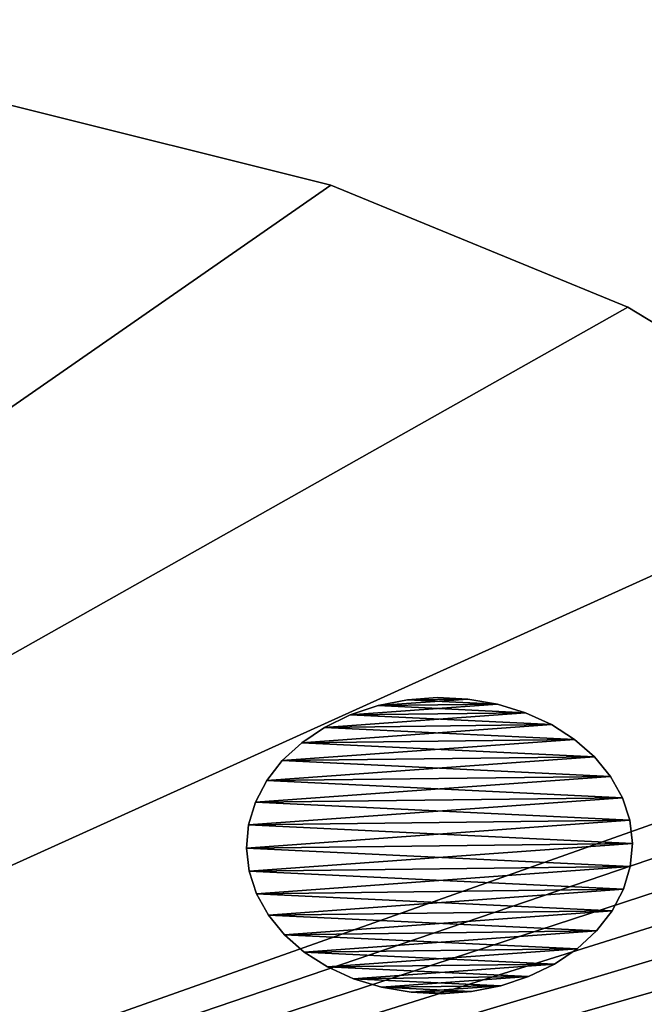
# Model space of a CAD drawing. Units: millimetres. Extents: x -3239 to 4425, y 359 to 12994.
# Drawn here: x 3331 to 3336, y 2871 to 2879 of the extents above; entities that cross this region are included whole.
import ezdxf

# ---------------------------------------------------------------- set-up
doc = ezdxf.new("R2010")
doc.units = ezdxf.units.MM

# ---------------------------------------------------------------- blocks, each defined once
blk = doc.blocks.new('Component_1848')
at = {"color": 7, "true_color": 0xffffff}
mesh = blk.add_polyface(dxfattribs=at)
corners = [(19155.608, 34898.295, 127.826), (20755.608, 34098.295, 127.826), (19155.608, 34098.295, 127.826), (20755.608, 34898.295, 127.826)]
mesh.append_faces([[corners[k] for k in face] for face in [(0, 1, 2), (1, 0, 3)]], dxfattribs={"vtx0": -1, "color": 7})
mesh = blk.add_polyface(dxfattribs=at)
corners = [(20755.608, 34098.295, 145.826), (19155.608, 34885.992, 145.826), (19155.608, 34098.295, 145.826), (20755.608, 34885.992, 145.826)]
mesh.append_faces([[corners[k] for k in face] for face in [(0, 1, 2), (1, 0, 3)]], dxfattribs={"vtx0": -1, "color": 7})
blk = doc.blocks.new('Component_1835')
at = {"color": 0}
for p, q in [((20260.089, 34327.54, 128.733), (20260.444, 34327.687, 128.733)), ((20260.444, 34327.687, 127.733), (20260.089, 34327.54, 127.733)), ((20260.444, 34327.687, 127.733), (20260.089, 34327.54, 127.733)), ((20260.089, 34327.54, 128.733), (20260.444, 34327.687, 128.733)), ((20260.818, 34327.777, 127.733), (20260.444, 34327.687, 127.733)), ((20260.444, 34327.687, 128.733), (20260.818, 34327.777, 128.733)), ((20260.818, 34327.777, 127.733), (20260.444, 34327.687, 127.733)), ((20260.444, 34327.687, 128.733), (20260.818, 34327.777, 128.733)), ((20260.444, 34327.687, 127.733), (20260.444, 34327.687, 128.733)), ((20260.444, 34327.687, 127.733), (20260.444, 34327.687, 128.733)), ((20260.818, 34327.777, 128.733), (20261.201, 34327.807, 128.733)), ((20261.201, 34327.807, 127.733), (20260.818, 34327.777, 127.733)), ((20261.201, 34327.807, 127.733), (20260.818, 34327.777, 127.733)), ((20260.818, 34327.777, 128.733), (20261.201, 34327.807, 128.733)), ((20260.818, 34327.777, 127.733), (20260.818, 34327.777, 128.733)), ((20260.818, 34327.777, 127.733), (20260.818, 34327.777, 128.733)), ((20261.584, 34327.777, 127.733), (20261.201, 34327.807, 127.733)), ((20261.201, 34327.807, 127.733), (20261.201, 34327.807, 128.733)), ((20261.201, 34327.807, 128.733), (20261.584, 34327.777, 128.733)), ((20261.201, 34327.807, 127.733), (20261.201, 34327.807, 128.733)), ((20261.584, 34327.777, 127.733), (20261.201, 34327.807, 127.733)), ((20261.201, 34327.807, 128.733), (20261.584, 34327.777, 128.733)), ((20261.584, 34327.777, 128.733), (20261.958, 34327.687, 128.733)), ((20261.958, 34327.687, 127.733), (20261.584, 34327.777, 127.733)), ((20261.584, 34327.777, 127.733), (20261.584, 34327.777, 128.733)), ((20261.584, 34327.777, 127.733), (20261.584, 34327.777, 128.733)), ((20261.958, 34327.687, 127.733), (20261.584, 34327.777, 127.733)), ((20261.584, 34327.777, 128.733), (20261.958, 34327.687, 128.733)), ((20261.958, 34327.687, 128.733), (20262.313, 34327.54, 128.733)), ((20262.313, 34327.54, 127.733), (20261.958, 34327.687, 127.733)), ((20261.958, 34327.687, 127.733), (20261.958, 34327.687, 128.733)), ((20261.958, 34327.687, 127.733), (20261.958, 34327.687, 128.733)), ((20262.313, 34327.54, 127.733), (20261.958, 34327.687, 127.733)), ((20261.958, 34327.687, 128.733), (20262.313, 34327.54, 128.733)), ((20259.762, 34327.339, 128.733), (20260.089, 34327.54, 128.733)), ((20260.089, 34327.54, 127.733), (20259.762, 34327.339, 127.733)), ((20260.089, 34327.54, 127.733), (20259.762, 34327.339, 127.733)), ((20259.762, 34327.339, 128.733), (20260.089, 34327.54, 128.733)), ((20260.089, 34327.54, 127.733), (20260.089, 34327.54, 128.733)), ((20260.089, 34327.54, 127.733), (20260.089, 34327.54, 128.733)), ((20262.641, 34327.339, 127.733), (20262.313, 34327.54, 127.733)), ((20262.313, 34327.54, 127.733), (20262.313, 34327.54, 128.733)), ((20262.313, 34327.54, 128.733), (20262.641, 34327.339, 128.733)), ((20262.313, 34327.54, 127.733), (20262.313, 34327.54, 128.733)), ((20262.641, 34327.339, 127.733), (20262.313, 34327.54, 127.733)), ((20262.313, 34327.54, 128.733), (20262.641, 34327.339, 128.733)), ((20259.762, 34327.339, 127.733), (20259.469, 34327.09, 127.733)), ((20259.469, 34327.09, 128.733), (20259.762, 34327.339, 128.733)), ((20259.762, 34327.339, 127.733), (20259.469, 34327.09, 127.733)), ((20259.469, 34327.09, 128.733), (20259.762, 34327.339, 128.733)), ((20259.762, 34327.339, 127.733), (20259.762, 34327.339, 128.733)), ((20259.762, 34327.339, 127.733), (20259.762, 34327.339, 128.733)), ((20262.641, 34327.339, 128.733), (20262.933, 34327.09, 128.733)), ((20262.933, 34327.09, 127.733), (20262.641, 34327.339, 127.733)), ((20262.641, 34327.339, 127.733), (20262.641, 34327.339, 128.733)), ((20262.641, 34327.339, 127.733), (20262.641, 34327.339, 128.733)), ((20262.933, 34327.09, 127.733), (20262.641, 34327.339, 127.733)), ((20262.641, 34327.339, 128.733), (20262.933, 34327.09, 128.733)), ((20259.22, 34326.798, 128.733), (20259.469, 34327.09, 128.733)), ((20259.469, 34327.09, 127.733), (20259.22, 34326.798, 127.733)), ((20259.469, 34327.09, 127.733), (20259.22, 34326.798, 127.733)), ((20259.22, 34326.798, 128.733), (20259.469, 34327.09, 128.733)), ((20259.469, 34327.09, 127.733), (20259.469, 34327.09, 128.733)), ((20259.469, 34327.09, 127.733), (20259.469, 34327.09, 128.733)), ((20263.183, 34326.798, 127.733), (20262.933, 34327.09, 127.733)), ((20262.933, 34327.09, 127.733), (20262.933, 34327.09, 128.733)), ((20262.933, 34327.09, 128.733), (20263.183, 34326.798, 128.733)), ((20262.933, 34327.09, 127.733), (20262.933, 34327.09, 128.733)), ((20263.183, 34326.798, 127.733), (20262.933, 34327.09, 127.733)), ((20262.933, 34327.09, 128.733), (20263.183, 34326.798, 128.733)), ((20259.22, 34326.798, 127.733), (20259.019, 34326.47, 127.733)), ((20259.019, 34326.47, 128.733), (20259.22, 34326.798, 128.733)), ((20259.22, 34326.798, 127.733), (20259.019, 34326.47, 127.733)), ((20259.019, 34326.47, 128.733), (20259.22, 34326.798, 128.733)), ((20259.22, 34326.798, 127.733), (20259.22, 34326.798, 128.733)), ((20259.22, 34326.798, 127.733), (20259.22, 34326.798, 128.733)), ((20263.183, 34326.798, 128.733), (20263.383, 34326.47, 128.733)), ((20263.383, 34326.47, 127.733), (20263.183, 34326.798, 127.733)), ((20263.183, 34326.798, 127.733), (20263.183, 34326.798, 128.733)), ((20263.183, 34326.798, 127.733), (20263.183, 34326.798, 128.733)), ((20263.383, 34326.47, 127.733), (20263.183, 34326.798, 127.733)), ((20263.183, 34326.798, 128.733), (20263.383, 34326.47, 128.733)), ((20258.872, 34326.115, 128.733), (20259.019, 34326.47, 128.733)), ((20259.019, 34326.47, 127.733), (20258.872, 34326.115, 127.733)), ((20259.019, 34326.47, 127.733), (20258.872, 34326.115, 127.733)), ((20258.872, 34326.115, 128.733), (20259.019, 34326.47, 128.733)), ((20259.019, 34326.47, 127.733), (20259.019, 34326.47, 128.733)), ((20259.019, 34326.47, 127.733), (20259.019, 34326.47, 128.733)), ((20263.383, 34326.47, 128.733), (20263.531, 34326.115, 128.733)), ((20263.531, 34326.115, 127.733), (20263.383, 34326.47, 127.733)), ((20263.383, 34326.47, 127.733), (20263.383, 34326.47, 128.733)), ((20263.383, 34326.47, 127.733), (20263.383, 34326.47, 128.733)), ((20263.531, 34326.115, 127.733), (20263.383, 34326.47, 127.733)), ((20263.383, 34326.47, 128.733), (20263.531, 34326.115, 128.733)), ((20258.782, 34325.741, 128.733), (20258.872, 34326.115, 128.733)), ((20258.872, 34326.115, 127.733), (20258.782, 34325.741, 127.733)), ((20258.872, 34326.115, 127.733), (20258.782, 34325.741, 127.733)), ((20258.782, 34325.741, 128.733), (20258.872, 34326.115, 128.733)), ((20258.872, 34326.115, 127.733), (20258.872, 34326.115, 128.733)), ((20258.872, 34326.115, 127.733), (20258.872, 34326.115, 128.733)), ((20263.62, 34325.741, 127.733), (20263.531, 34326.115, 127.733)), ((20263.531, 34326.115, 127.733), (20263.531, 34326.115, 128.733)), ((20263.531, 34326.115, 128.733), (20263.62, 34325.741, 128.733)), ((20263.531, 34326.115, 127.733), (20263.531, 34326.115, 128.733)), ((20263.62, 34325.741, 127.733), (20263.531, 34326.115, 127.733)), ((20263.531, 34326.115, 128.733), (20263.62, 34325.741, 128.733)), ((20258.752, 34325.358, 128.733), (20258.782, 34325.741, 128.733)), ((20258.782, 34325.741, 127.733), (20258.752, 34325.358, 127.733)), ((20258.782, 34325.741, 127.733), (20258.752, 34325.358, 127.733)), ((20258.752, 34325.358, 128.733), (20258.782, 34325.741, 128.733)), ((20258.782, 34325.741, 127.733), (20258.782, 34325.741, 128.733)), ((20258.782, 34325.741, 127.733), (20258.782, 34325.741, 128.733)), ((20263.62, 34325.741, 128.733), (20263.65, 34325.358, 128.733)), ((20263.65, 34325.358, 127.733), (20263.62, 34325.741, 127.733)), ((20263.62, 34325.741, 127.733), (20263.62, 34325.741, 128.733)), ((20263.62, 34325.741, 127.733), (20263.62, 34325.741, 128.733)), ((20263.65, 34325.358, 127.733), (20263.62, 34325.741, 127.733)), ((20263.62, 34325.741, 128.733), (20263.65, 34325.358, 128.733)), ((20258.782, 34324.975, 128.733), (20258.752, 34325.358, 128.733)), ((20258.752, 34325.358, 128.733), (20258.752, 34325.358, 127.733)), ((20258.752, 34325.358, 127.733), (20258.782, 34324.975, 127.733)), ((20258.752, 34325.358, 128.733), (20258.752, 34325.358, 127.733)), ((20258.752, 34325.358, 127.733), (20258.782, 34324.975, 127.733)), ((20258.782, 34324.975, 128.733), (20258.752, 34325.358, 128.733)), ((20263.62, 34324.975, 127.733), (20263.65, 34325.358, 127.733)), ((20263.65, 34325.358, 128.733), (20263.62, 34324.975, 128.733)), ((20263.62, 34324.975, 127.733), (20263.65, 34325.358, 127.733)), ((20263.65, 34325.358, 128.733), (20263.62, 34324.975, 128.733)), ((20263.65, 34325.358, 128.733), (20263.65, 34325.358, 127.733)), ((20263.65, 34325.358, 128.733), (20263.65, 34325.358, 127.733)), ((20258.782, 34324.975, 127.733), (20258.872, 34324.601, 127.733)), ((20258.872, 34324.601, 128.733), (20258.782, 34324.975, 128.733)), ((20258.782, 34324.975, 128.733), (20258.782, 34324.975, 127.733)), ((20258.782, 34324.975, 128.733), (20258.782, 34324.975, 127.733)), ((20258.782, 34324.975, 127.733), (20258.872, 34324.601, 127.733)), ((20258.872, 34324.601, 128.733), (20258.782, 34324.975, 128.733)), ((20263.62, 34324.975, 128.733), (20263.531, 34324.601, 128.733)), ((20263.531, 34324.601, 127.733), (20263.62, 34324.975, 127.733)), ((20263.531, 34324.601, 127.733), (20263.62, 34324.975, 127.733)), ((20263.62, 34324.975, 128.733), (20263.531, 34324.601, 128.733)), ((20263.62, 34324.975, 127.733), (20263.62, 34324.975, 128.733)), ((20263.62, 34324.975, 127.733), (20263.62, 34324.975, 128.733)), ((20258.872, 34324.601, 127.733), (20258.872, 34324.601, 128.733)), ((20259.019, 34324.246, 128.733), (20258.872, 34324.601, 128.733)), ((20258.872, 34324.601, 127.733), (20258.872, 34324.601, 128.733)), ((20258.872, 34324.601, 127.733), (20259.019, 34324.246, 127.733)), ((20258.872, 34324.601, 127.733), (20259.019, 34324.246, 127.733)), ((20259.019, 34324.246, 128.733), (20258.872, 34324.601, 128.733)), ((20263.531, 34324.601, 128.733), (20263.383, 34324.246, 128.733)), ((20263.383, 34324.246, 127.733), (20263.531, 34324.601, 127.733)), ((20263.383, 34324.246, 127.733), (20263.531, 34324.601, 127.733)), ((20263.531, 34324.601, 128.733), (20263.383, 34324.246, 128.733)), ((20263.531, 34324.601, 127.733), (20263.531, 34324.601, 128.733)), ((20263.531, 34324.601, 127.733), (20263.531, 34324.601, 128.733)), ((20259.019, 34324.246, 127.733), (20259.019, 34324.246, 128.733)), ((20259.22, 34323.918, 128.733), (20259.019, 34324.246, 128.733)), ((20259.019, 34324.246, 127.733), (20259.019, 34324.246, 128.733)), ((20259.019, 34324.246, 127.733), (20259.22, 34323.918, 127.733)), ((20259.019, 34324.246, 127.733), (20259.22, 34323.918, 127.733)), ((20259.22, 34323.918, 128.733), (20259.019, 34324.246, 128.733)), ((20263.183, 34323.918, 127.733), (20263.383, 34324.246, 127.733)), ((20263.383, 34324.246, 128.733), (20263.183, 34323.918, 128.733)), ((20263.183, 34323.918, 127.733), (20263.383, 34324.246, 127.733)), ((20263.383, 34324.246, 128.733), (20263.183, 34323.918, 128.733)), ((20263.383, 34324.246, 127.733), (20263.383, 34324.246, 128.733)), ((20263.383, 34324.246, 127.733), (20263.383, 34324.246, 128.733)), ((20259.22, 34323.918, 127.733), (20259.22, 34323.918, 128.733)), ((20259.22, 34323.918, 127.733), (20259.469, 34323.626, 127.733)), ((20259.469, 34323.626, 128.733), (20259.22, 34323.918, 128.733)), ((20259.22, 34323.918, 127.733), (20259.22, 34323.918, 128.733)), ((20259.22, 34323.918, 127.733), (20259.469, 34323.626, 127.733)), ((20259.469, 34323.626, 128.733), (20259.22, 34323.918, 128.733)), ((20263.183, 34323.918, 128.733), (20262.933, 34323.626, 128.733)), ((20262.933, 34323.626, 127.733), (20263.183, 34323.918, 127.733)), ((20262.933, 34323.626, 127.733), (20263.183, 34323.918, 127.733)), ((20263.183, 34323.918, 128.733), (20262.933, 34323.626, 128.733)), ((20263.183, 34323.918, 127.733), (20263.183, 34323.918, 128.733)), ((20263.183, 34323.918, 127.733), (20263.183, 34323.918, 128.733)), ((20259.469, 34323.626, 127.733), (20259.469, 34323.626, 128.733)), ((20259.762, 34323.376, 128.733), (20259.469, 34323.626, 128.733)), ((20259.469, 34323.626, 127.733), (20259.469, 34323.626, 128.733)), ((20259.469, 34323.626, 127.733), (20259.762, 34323.376, 127.733)), ((20259.469, 34323.626, 127.733), (20259.762, 34323.376, 127.733)), ((20259.762, 34323.376, 128.733), (20259.469, 34323.626, 128.733)), ((20262.641, 34323.376, 127.733), (20262.933, 34323.626, 127.733)), ((20262.933, 34323.626, 128.733), (20262.641, 34323.376, 128.733)), ((20262.641, 34323.376, 127.733), (20262.933, 34323.626, 127.733)), ((20262.933, 34323.626, 128.733), (20262.641, 34323.376, 128.733)), ((20262.933, 34323.626, 127.733), (20262.933, 34323.626, 128.733)), ((20262.933, 34323.626, 127.733), (20262.933, 34323.626, 128.733)), ((20259.762, 34323.376, 127.733), (20259.762, 34323.376, 128.733)), ((20259.762, 34323.376, 127.733), (20260.089, 34323.176, 127.733)), ((20260.089, 34323.176, 128.733), (20259.762, 34323.376, 128.733)), ((20259.762, 34323.376, 127.733), (20259.762, 34323.376, 128.733)), ((20259.762, 34323.376, 127.733), (20260.089, 34323.176, 127.733)), ((20260.089, 34323.176, 128.733), (20259.762, 34323.376, 128.733)), ((20262.641, 34323.376, 128.733), (20262.313, 34323.176, 128.733)), ((20262.313, 34323.176, 127.733), (20262.641, 34323.376, 127.733)), ((20262.313, 34323.176, 127.733), (20262.641, 34323.376, 127.733)), ((20262.641, 34323.376, 128.733), (20262.313, 34323.176, 128.733)), ((20262.641, 34323.376, 127.733), (20262.641, 34323.376, 128.733)), ((20262.641, 34323.376, 127.733), (20262.641, 34323.376, 128.733)), ((20260.089, 34323.176, 127.733), (20260.089, 34323.176, 128.733)), ((20260.444, 34323.029, 128.733), (20260.089, 34323.176, 128.733)), ((20260.089, 34323.176, 127.733), (20260.089, 34323.176, 128.733)), ((20260.089, 34323.176, 127.733), (20260.444, 34323.029, 127.733)), ((20260.089, 34323.176, 127.733), (20260.444, 34323.029, 127.733)), ((20260.444, 34323.029, 128.733), (20260.089, 34323.176, 128.733)), ((20262.313, 34323.176, 128.733), (20261.958, 34323.029, 128.733)), ((20261.958, 34323.029, 127.733), (20262.313, 34323.176, 127.733)), ((20261.958, 34323.029, 127.733), (20262.313, 34323.176, 127.733)), ((20262.313, 34323.176, 128.733), (20261.958, 34323.029, 128.733)), ((20262.313, 34323.176, 127.733), (20262.313, 34323.176, 128.733)), ((20262.313, 34323.176, 127.733), (20262.313, 34323.176, 128.733)), ((20260.444, 34323.029, 127.733), (20260.444, 34323.029, 128.733)), ((20260.818, 34322.939, 128.733), (20260.444, 34323.029, 128.733)), ((20260.444, 34323.029, 127.733), (20260.444, 34323.029, 128.733)), ((20260.444, 34323.029, 127.733), (20260.818, 34322.939, 127.733)), ((20260.444, 34323.029, 127.733), (20260.818, 34322.939, 127.733)), ((20260.818, 34322.939, 128.733), (20260.444, 34323.029, 128.733)), ((20260.818, 34322.939, 127.733), (20260.818, 34322.939, 128.733)), ((20260.818, 34322.939, 127.733), (20261.201, 34322.909, 127.733)), ((20261.201, 34322.909, 128.733), (20260.818, 34322.939, 128.733)), ((20260.818, 34322.939, 127.733), (20260.818, 34322.939, 128.733)), ((20260.818, 34322.939, 127.733), (20261.201, 34322.909, 127.733)), ((20261.201, 34322.909, 128.733), (20260.818, 34322.939, 128.733)), ((20261.584, 34322.939, 128.733), (20261.201, 34322.909, 128.733)), ((20261.201, 34322.909, 127.733), (20261.584, 34322.939, 127.733)), ((20261.201, 34322.909, 127.733), (20261.584, 34322.939, 127.733)), ((20261.584, 34322.939, 128.733), (20261.201, 34322.909, 128.733)), ((20261.584, 34322.939, 127.733), (20261.958, 34323.029, 127.733)), ((20261.958, 34323.029, 128.733), (20261.584, 34322.939, 128.733)), ((20261.584, 34322.939, 127.733), (20261.958, 34323.029, 127.733)), ((20261.958, 34323.029, 128.733), (20261.584, 34322.939, 128.733)), ((20261.584, 34322.939, 127.733), (20261.584, 34322.939, 128.733)), ((20261.584, 34322.939, 127.733), (20261.584, 34322.939, 128.733)), ((20261.958, 34323.029, 127.733), (20261.958, 34323.029, 128.733)), ((20261.958, 34323.029, 127.733), (20261.958, 34323.029, 128.733)), ((20261.201, 34322.909, 127.733), (20261.201, 34322.909, 128.733)), ((20261.201, 34322.909, 127.733), (20261.201, 34322.909, 128.733))]:
    blk.add_line(p, q, dxfattribs=at)
at = {"color": 7, "true_color": 0xffffff}
mesh = blk.add_polyface(dxfattribs=at)
corners = [(20258.782, 34325.741, 127.733), (20258.782, 34324.975, 127.733), (20258.752, 34325.358, 127.733), (20258.872, 34326.115, 127.733), (20258.872, 34324.601, 127.733), (20259.019, 34326.47, 127.733), (20259.019, 34324.246, 127.733), (20259.22, 34326.798, 127.733), (20259.22, 34323.918, 127.733), (20259.469, 34327.09, 127.733), (20259.469, 34323.626, 127.733), (20259.762, 34327.339, 127.733), (20259.762, 34323.376, 127.733), (20260.089, 34327.54, 127.733), (20260.089, 34323.176, 127.733), (20260.444, 34327.687, 127.733), (20260.444, 34323.029, 127.733), (20260.818, 34327.777, 127.733), (20260.818, 34322.939, 127.733), (20261.201, 34327.807, 127.733), (20261.201, 34322.909, 127.733), (20261.584, 34327.777, 127.733), (20261.584, 34322.939, 127.733), (20261.958, 34327.687, 127.733), (20261.958, 34323.029, 127.733), (20262.313, 34327.54, 127.733), (20262.313, 34323.176, 127.733), (20262.641, 34327.339, 127.733), (20262.641, 34323.376, 127.733), (20262.933, 34327.09, 127.733), (20262.933, 34323.626, 127.733), (20263.183, 34326.798, 127.733), (20263.183, 34323.918, 127.733), (20263.383, 34326.47, 127.733), (20263.383, 34324.246, 127.733), (20263.531, 34326.115, 127.733), (20263.531, 34324.601, 127.733), (20263.62, 34325.741, 127.733), (20263.62, 34324.975, 127.733), (20263.65, 34325.358, 127.733)]
mesh.append_faces([[corners[k] for k in face] for face in [(0, 1, 2), (38, 37, 39)]], dxfattribs={"vtx0": -1, "color": 7})
mesh.append_faces([[corners[k] for k in face] for face in [(1, 3, 4), (4, 5, 6), (6, 7, 8), (8, 9, 10), (10, 11, 12), (12, 13, 14), (14, 15, 16), (16, 17, 18), (18, 19, 20), (20, 21, 22), (22, 23, 24), (24, 25, 26), (26, 27, 28), (28, 29, 30), (30, 31, 32), (32, 33, 34), (34, 35, 36), (36, 37, 38)]], dxfattribs={"vtx0": -1, "vtx1": -1, "color": 7})
mesh.append_faces([[corners[k] for k in face] for face in [(1, 0, 3), (4, 3, 5), (6, 5, 7), (8, 7, 9), (10, 9, 11), (12, 11, 13), (14, 13, 15), (16, 15, 17), (18, 17, 19), (20, 19, 21), (22, 21, 23), (24, 23, 25), (26, 25, 27), (28, 27, 29), (30, 29, 31), (32, 31, 33), (34, 33, 35), (36, 35, 37)]], dxfattribs={"vtx0": -1, "vtx2": -1, "color": 7})
mesh = blk.add_polyface(dxfattribs=at)
corners = [(20258.782, 34324.975, 128.733), (20258.782, 34325.741, 128.733), (20258.752, 34325.358, 128.733), (20258.872, 34324.601, 128.733), (20258.872, 34326.115, 128.733), (20259.019, 34324.246, 128.733), (20259.019, 34326.47, 128.733), (20259.22, 34323.918, 128.733), (20259.22, 34326.798, 128.733), (20259.469, 34323.626, 128.733), (20259.469, 34327.09, 128.733), (20259.762, 34323.376, 128.733), (20259.762, 34327.339, 128.733), (20260.089, 34323.176, 128.733), (20260.089, 34327.54, 128.733), (20260.444, 34323.029, 128.733), (20260.444, 34327.687, 128.733), (20260.818, 34322.939, 128.733), (20260.818, 34327.777, 128.733), (20261.201, 34322.909, 128.733), (20261.201, 34327.807, 128.733), (20261.584, 34322.939, 128.733), (20261.584, 34327.777, 128.733), (20261.958, 34323.029, 128.733), (20261.958, 34327.687, 128.733), (20262.313, 34323.176, 128.733), (20262.313, 34327.54, 128.733), (20262.641, 34323.376, 128.733), (20262.641, 34327.339, 128.733), (20262.933, 34323.626, 128.733), (20262.933, 34327.09, 128.733), (20263.183, 34323.918, 128.733), (20263.183, 34326.798, 128.733), (20263.383, 34324.246, 128.733), (20263.383, 34326.47, 128.733), (20263.531, 34324.601, 128.733), (20263.531, 34326.115, 128.733), (20263.62, 34324.975, 128.733), (20263.62, 34325.741, 128.733), (20263.65, 34325.358, 128.733)]
mesh.append_faces([[corners[k] for k in face] for face in [(0, 1, 2), (38, 37, 39)]], dxfattribs={"vtx0": -1, "color": 7})
mesh.append_faces([[corners[k] for k in face] for face in [(1, 3, 4), (4, 5, 6), (6, 7, 8), (8, 9, 10), (10, 11, 12), (12, 13, 14), (14, 15, 16), (16, 17, 18), (18, 19, 20), (20, 21, 22), (22, 23, 24), (24, 25, 26), (26, 27, 28), (28, 29, 30), (30, 31, 32), (32, 33, 34), (34, 35, 36), (36, 37, 38)]], dxfattribs={"vtx0": -1, "vtx1": -1, "color": 7})
mesh.append_faces([[corners[k] for k in face] for face in [(1, 0, 3), (4, 3, 5), (6, 5, 7), (8, 7, 9), (10, 9, 11), (12, 11, 13), (14, 13, 15), (16, 15, 17), (18, 17, 19), (20, 19, 21), (22, 21, 23), (24, 23, 25), (26, 25, 27), (28, 27, 29), (30, 29, 31), (32, 31, 33), (34, 33, 35), (36, 35, 37)]], dxfattribs={"vtx0": -1, "vtx2": -1, "color": 7})
mesh = blk.add_polyface(dxfattribs=at)
corners = [(20260.089, 34327.54, 128.733), (20260.444, 34327.687, 127.733), (20260.089, 34327.54, 127.733), (20260.444, 34327.687, 128.733)]
mesh.append_faces([[corners[k] for k in face] for face in [(0, 1, 2), (1, 0, 3)]], dxfattribs={"vtx0": -1, "color": 7})
mesh = blk.add_polyface(dxfattribs=at)
corners = [(20260.444, 34327.687, 128.733), (20260.818, 34327.777, 127.733), (20260.444, 34327.687, 127.733), (20260.818, 34327.777, 128.733)]
mesh.append_faces([[corners[k] for k in face] for face in [(0, 1, 2), (1, 0, 3)]], dxfattribs={"vtx0": -1, "color": 7})
mesh = blk.add_polyface(dxfattribs=at)
corners = [(20260.818, 34327.777, 128.733), (20261.201, 34327.807, 127.733), (20260.818, 34327.777, 127.733), (20261.201, 34327.807, 128.733)]
mesh.append_faces([[corners[k] for k in face] for face in [(0, 1, 2), (1, 0, 3)]], dxfattribs={"vtx0": -1, "color": 7})
mesh = blk.add_polyface(dxfattribs=at)
corners = [(20261.201, 34327.807, 128.733), (20261.584, 34327.777, 127.733), (20261.201, 34327.807, 127.733), (20261.584, 34327.777, 128.733)]
mesh.append_faces([[corners[k] for k in face] for face in [(0, 1, 2), (1, 0, 3)]], dxfattribs={"vtx0": -1, "color": 7})
mesh = blk.add_polyface(dxfattribs=at)
corners = [(20261.584, 34327.777, 128.733), (20261.958, 34327.687, 127.733), (20261.584, 34327.777, 127.733), (20261.958, 34327.687, 128.733)]
mesh.append_faces([[corners[k] for k in face] for face in [(0, 1, 2), (1, 0, 3)]], dxfattribs={"vtx0": -1, "color": 7})
mesh = blk.add_polyface(dxfattribs=at)
corners = [(20261.958, 34327.687, 128.733), (20262.313, 34327.54, 127.733), (20261.958, 34327.687, 127.733), (20262.313, 34327.54, 128.733)]
mesh.append_faces([[corners[k] for k in face] for face in [(0, 1, 2), (1, 0, 3)]], dxfattribs={"vtx0": -1, "color": 7})
mesh = blk.add_polyface(dxfattribs=at)
corners = [(20259.762, 34327.339, 128.733), (20260.089, 34327.54, 127.733), (20259.762, 34327.339, 127.733), (20260.089, 34327.54, 128.733)]
mesh.append_faces([[corners[k] for k in face] for face in [(0, 1, 2), (1, 0, 3)]], dxfattribs={"vtx0": -1, "color": 7})
mesh = blk.add_polyface(dxfattribs=at)
corners = [(20262.313, 34327.54, 128.733), (20262.641, 34327.339, 127.733), (20262.313, 34327.54, 127.733), (20262.641, 34327.339, 128.733)]
mesh.append_faces([[corners[k] for k in face] for face in [(0, 1, 2), (1, 0, 3)]], dxfattribs={"vtx0": -1, "color": 7})
mesh = blk.add_polyface(dxfattribs=at)
corners = [(20259.469, 34327.09, 128.733), (20259.762, 34327.339, 127.733), (20259.469, 34327.09, 127.733), (20259.762, 34327.339, 128.733)]
mesh.append_faces([[corners[k] for k in face] for face in [(0, 1, 2), (1, 0, 3)]], dxfattribs={"vtx0": -1, "color": 7})
mesh = blk.add_polyface(dxfattribs=at)
corners = [(20262.641, 34327.339, 128.733), (20262.933, 34327.09, 127.733), (20262.641, 34327.339, 127.733), (20262.933, 34327.09, 128.733)]
mesh.append_faces([[corners[k] for k in face] for face in [(0, 1, 2), (1, 0, 3)]], dxfattribs={"vtx0": -1, "color": 7})
mesh = blk.add_polyface(dxfattribs=at)
corners = [(20259.469, 34327.09, 128.733), (20259.22, 34326.798, 127.733), (20259.22, 34326.798, 128.733), (20259.469, 34327.09, 127.733)]
mesh.append_faces([[corners[k] for k in face] for face in [(0, 1, 2), (1, 0, 3)]], dxfattribs={"vtx0": -1, "color": 7})
mesh = blk.add_polyface(dxfattribs=at)
corners = [(20262.933, 34327.09, 127.733), (20263.183, 34326.798, 128.733), (20263.183, 34326.798, 127.733), (20262.933, 34327.09, 128.733)]
mesh.append_faces([[corners[k] for k in face] for face in [(0, 1, 2), (1, 0, 3)]], dxfattribs={"vtx0": -1, "color": 7})
mesh = blk.add_polyface(dxfattribs=at)
corners = [(20259.22, 34326.798, 128.733), (20259.019, 34326.47, 127.733), (20259.019, 34326.47, 128.733), (20259.22, 34326.798, 127.733)]
mesh.append_faces([[corners[k] for k in face] for face in [(0, 1, 2), (1, 0, 3)]], dxfattribs={"vtx0": -1, "color": 7})
mesh = blk.add_polyface(dxfattribs=at)
corners = [(20263.183, 34326.798, 127.733), (20263.383, 34326.47, 128.733), (20263.383, 34326.47, 127.733), (20263.183, 34326.798, 128.733)]
mesh.append_faces([[corners[k] for k in face] for face in [(0, 1, 2), (1, 0, 3)]], dxfattribs={"vtx0": -1, "color": 7})
mesh = blk.add_polyface(dxfattribs=at)
corners = [(20259.019, 34326.47, 128.733), (20258.872, 34326.115, 127.733), (20258.872, 34326.115, 128.733), (20259.019, 34326.47, 127.733)]
mesh.append_faces([[corners[k] for k in face] for face in [(0, 1, 2), (1, 0, 3)]], dxfattribs={"vtx0": -1, "color": 7})
mesh = blk.add_polyface(dxfattribs=at)
corners = [(20263.383, 34326.47, 127.733), (20263.531, 34326.115, 128.733), (20263.531, 34326.115, 127.733), (20263.383, 34326.47, 128.733)]
mesh.append_faces([[corners[k] for k in face] for face in [(0, 1, 2), (1, 0, 3)]], dxfattribs={"vtx0": -1, "color": 7})
mesh = blk.add_polyface(dxfattribs=at)
corners = [(20258.872, 34326.115, 128.733), (20258.782, 34325.741, 127.733), (20258.782, 34325.741, 128.733), (20258.872, 34326.115, 127.733)]
mesh.append_faces([[corners[k] for k in face] for face in [(0, 1, 2), (1, 0, 3)]], dxfattribs={"vtx0": -1, "color": 7})
mesh = blk.add_polyface(dxfattribs=at)
corners = [(20263.531, 34326.115, 127.733), (20263.62, 34325.741, 128.733), (20263.62, 34325.741, 127.733), (20263.531, 34326.115, 128.733)]
mesh.append_faces([[corners[k] for k in face] for face in [(0, 1, 2), (1, 0, 3)]], dxfattribs={"vtx0": -1, "color": 7})
mesh = blk.add_polyface(dxfattribs=at)
corners = [(20258.782, 34325.741, 128.733), (20258.752, 34325.358, 127.733), (20258.752, 34325.358, 128.733), (20258.782, 34325.741, 127.733)]
mesh.append_faces([[corners[k] for k in face] for face in [(0, 1, 2), (1, 0, 3)]], dxfattribs={"vtx0": -1, "color": 7})
mesh = blk.add_polyface(dxfattribs=at)
corners = [(20263.62, 34325.741, 127.733), (20263.65, 34325.358, 128.733), (20263.65, 34325.358, 127.733), (20263.62, 34325.741, 128.733)]
mesh.append_faces([[corners[k] for k in face] for face in [(0, 1, 2), (1, 0, 3)]], dxfattribs={"vtx0": -1, "color": 7})
mesh = blk.add_polyface(dxfattribs=at)
corners = [(20258.752, 34325.358, 128.733), (20258.782, 34324.975, 127.733), (20258.782, 34324.975, 128.733), (20258.752, 34325.358, 127.733)]
mesh.append_faces([[corners[k] for k in face] for face in [(0, 1, 2), (1, 0, 3)]], dxfattribs={"vtx0": -1, "color": 7})
mesh = blk.add_polyface(dxfattribs=at)
corners = [(20263.65, 34325.358, 127.733), (20263.62, 34324.975, 128.733), (20263.62, 34324.975, 127.733), (20263.65, 34325.358, 128.733)]
mesh.append_faces([[corners[k] for k in face] for face in [(0, 1, 2), (1, 0, 3)]], dxfattribs={"vtx0": -1, "color": 7})
mesh = blk.add_polyface(dxfattribs=at)
corners = [(20258.782, 34324.975, 128.733), (20258.872, 34324.601, 127.733), (20258.872, 34324.601, 128.733), (20258.782, 34324.975, 127.733)]
mesh.append_faces([[corners[k] for k in face] for face in [(0, 1, 2), (1, 0, 3)]], dxfattribs={"vtx0": -1, "color": 7})
mesh = blk.add_polyface(dxfattribs=at)
corners = [(20263.62, 34324.975, 127.733), (20263.531, 34324.601, 128.733), (20263.531, 34324.601, 127.733), (20263.62, 34324.975, 128.733)]
mesh.append_faces([[corners[k] for k in face] for face in [(0, 1, 2), (1, 0, 3)]], dxfattribs={"vtx0": -1, "color": 7})
mesh = blk.add_polyface(dxfattribs=at)
corners = [(20258.872, 34324.601, 128.733), (20259.019, 34324.246, 127.733), (20259.019, 34324.246, 128.733), (20258.872, 34324.601, 127.733)]
mesh.append_faces([[corners[k] for k in face] for face in [(0, 1, 2), (1, 0, 3)]], dxfattribs={"vtx0": -1, "color": 7})
mesh = blk.add_polyface(dxfattribs=at)
corners = [(20263.531, 34324.601, 127.733), (20263.383, 34324.246, 128.733), (20263.383, 34324.246, 127.733), (20263.531, 34324.601, 128.733)]
mesh.append_faces([[corners[k] for k in face] for face in [(0, 1, 2), (1, 0, 3)]], dxfattribs={"vtx0": -1, "color": 7})
mesh = blk.add_polyface(dxfattribs=at)
corners = [(20259.019, 34324.246, 128.733), (20259.22, 34323.918, 127.733), (20259.22, 34323.918, 128.733), (20259.019, 34324.246, 127.733)]
mesh.append_faces([[corners[k] for k in face] for face in [(0, 1, 2), (1, 0, 3)]], dxfattribs={"vtx0": -1, "color": 7})
mesh = blk.add_polyface(dxfattribs=at)
corners = [(20263.383, 34324.246, 127.733), (20263.183, 34323.918, 128.733), (20263.183, 34323.918, 127.733), (20263.383, 34324.246, 128.733)]
mesh.append_faces([[corners[k] for k in face] for face in [(0, 1, 2), (1, 0, 3)]], dxfattribs={"vtx0": -1, "color": 7})
mesh = blk.add_polyface(dxfattribs=at)
corners = [(20259.22, 34323.918, 128.733), (20259.469, 34323.626, 127.733), (20259.469, 34323.626, 128.733), (20259.22, 34323.918, 127.733)]
mesh.append_faces([[corners[k] for k in face] for face in [(0, 1, 2), (1, 0, 3)]], dxfattribs={"vtx0": -1, "color": 7})
mesh = blk.add_polyface(dxfattribs=at)
corners = [(20263.183, 34323.918, 127.733), (20262.933, 34323.626, 128.733), (20262.933, 34323.626, 127.733), (20263.183, 34323.918, 128.733)]
mesh.append_faces([[corners[k] for k in face] for face in [(0, 1, 2), (1, 0, 3)]], dxfattribs={"vtx0": -1, "color": 7})
mesh = blk.add_polyface(dxfattribs=at)
corners = [(20259.762, 34323.376, 128.733), (20259.469, 34323.626, 127.733), (20259.762, 34323.376, 127.733), (20259.469, 34323.626, 128.733)]
mesh.append_faces([[corners[k] for k in face] for face in [(0, 1, 2), (1, 0, 3)]], dxfattribs={"vtx0": -1, "color": 7})
mesh = blk.add_polyface(dxfattribs=at)
corners = [(20262.933, 34323.626, 128.733), (20262.641, 34323.376, 127.733), (20262.933, 34323.626, 127.733), (20262.641, 34323.376, 128.733)]
mesh.append_faces([[corners[k] for k in face] for face in [(0, 1, 2), (1, 0, 3)]], dxfattribs={"vtx0": -1, "color": 7})
mesh = blk.add_polyface(dxfattribs=at)
corners = [(20260.089, 34323.176, 128.733), (20259.762, 34323.376, 127.733), (20260.089, 34323.176, 127.733), (20259.762, 34323.376, 128.733)]
mesh.append_faces([[corners[k] for k in face] for face in [(0, 1, 2), (1, 0, 3)]], dxfattribs={"vtx0": -1, "color": 7})
mesh = blk.add_polyface(dxfattribs=at)
corners = [(20262.641, 34323.376, 128.733), (20262.313, 34323.176, 127.733), (20262.641, 34323.376, 127.733), (20262.313, 34323.176, 128.733)]
mesh.append_faces([[corners[k] for k in face] for face in [(0, 1, 2), (1, 0, 3)]], dxfattribs={"vtx0": -1, "color": 7})
mesh = blk.add_polyface(dxfattribs=at)
corners = [(20260.444, 34323.029, 128.733), (20260.089, 34323.176, 127.733), (20260.444, 34323.029, 127.733), (20260.089, 34323.176, 128.733)]
mesh.append_faces([[corners[k] for k in face] for face in [(0, 1, 2), (1, 0, 3)]], dxfattribs={"vtx0": -1, "color": 7})
mesh = blk.add_polyface(dxfattribs=at)
corners = [(20262.313, 34323.176, 128.733), (20261.958, 34323.029, 127.733), (20262.313, 34323.176, 127.733), (20261.958, 34323.029, 128.733)]
mesh.append_faces([[corners[k] for k in face] for face in [(0, 1, 2), (1, 0, 3)]], dxfattribs={"vtx0": -1, "color": 7})
mesh = blk.add_polyface(dxfattribs=at)
corners = [(20260.818, 34322.939, 128.733), (20260.444, 34323.029, 127.733), (20260.818, 34322.939, 127.733), (20260.444, 34323.029, 128.733)]
mesh.append_faces([[corners[k] for k in face] for face in [(0, 1, 2), (1, 0, 3)]], dxfattribs={"vtx0": -1, "color": 7})
mesh = blk.add_polyface(dxfattribs=at)
corners = [(20261.201, 34322.909, 128.733), (20260.818, 34322.939, 127.733), (20261.201, 34322.909, 127.733), (20260.818, 34322.939, 128.733)]
mesh.append_faces([[corners[k] for k in face] for face in [(0, 1, 2), (1, 0, 3)]], dxfattribs={"vtx0": -1, "color": 7})
mesh = blk.add_polyface(dxfattribs=at)
corners = [(20261.584, 34322.939, 128.733), (20261.201, 34322.909, 127.733), (20261.584, 34322.939, 127.733), (20261.201, 34322.909, 128.733)]
mesh.append_faces([[corners[k] for k in face] for face in [(0, 1, 2), (1, 0, 3)]], dxfattribs={"vtx0": -1, "color": 7})
mesh = blk.add_polyface(dxfattribs=at)
corners = [(20261.958, 34323.029, 128.733), (20261.584, 34322.939, 127.733), (20261.958, 34323.029, 127.733), (20261.584, 34322.939, 128.733)]
mesh.append_faces([[corners[k] for k in face] for face in [(0, 1, 2), (1, 0, 3)]], dxfattribs={"vtx0": -1, "color": 7})
blk = doc.blocks.new('Component_1836')
at = {"color": 0}
for p, q in [((20252.333, 34327.831, 128.733), (20255.03, 34331.16, 128.733)), ((20255.03, 34331.16, 127.826), (20252.333, 34327.831, 127.826)), ((20255.03, 34331.16, 127.826), (20252.333, 34327.831, 127.826)), ((20252.333, 34327.831, 128.733), (20255.03, 34331.16, 128.733)), ((20250.256, 34324.082, 128.733), (20252.333, 34327.831, 128.733)), ((20252.333, 34327.831, 127.826), (20250.256, 34324.082, 127.826)), ((20252.333, 34327.831, 127.826), (20250.256, 34324.082, 127.826)), ((20250.256, 34324.082, 128.733), (20252.333, 34327.831, 128.733)), ((20252.333, 34327.831, 128.733), (20252.333, 34327.831, 127.826)), ((20252.333, 34327.831, 128.733), (20252.333, 34327.831, 127.826)), ((20250.256, 34324.082, 127.826), (20248.865, 34320.029, 127.826)), ((20248.865, 34320.029, 128.733), (20250.256, 34324.082, 128.733)), ((20250.256, 34324.082, 127.826), (20248.865, 34320.029, 127.826)), ((20248.865, 34320.029, 128.733), (20250.256, 34324.082, 128.733)), ((20250.256, 34324.082, 127.826), (20250.256, 34324.082, 128.733)), ((20250.256, 34324.082, 127.826), (20250.256, 34324.082, 128.733))]:
    blk.add_line(p, q, dxfattribs=at)
at = {"color": 7, "true_color": 0xffffff}
mesh = blk.add_polyface(dxfattribs=at)
corners = [(20248.201, 34315.795, 127.826), (20275.201, 34295.795, 127.826), (20247.201, 34295.795, 127.826), (20248.865, 34320.029, 127.826), (20250.256, 34324.082, 127.826), (20252.333, 34327.831, 127.826), (20255.03, 34331.16, 127.826), (20258.267, 34333.969, 127.826), (20258.796, 34334.304, 127.826), (20259.364, 34334.571, 127.826), (20259.96, 34334.764, 127.826), (20260.576, 34334.881, 127.826), (20261.201, 34334.921, 127.826), (20261.827, 34334.881, 127.826), (20262.442, 34334.764, 127.826), (20263.039, 34334.571, 127.826), (20263.606, 34334.304, 127.826), (20264.136, 34333.969, 127.826), (20267.372, 34331.16, 127.826), (20270.07, 34327.831, 127.826), (20272.146, 34324.082, 127.826), (20273.537, 34320.029, 127.826), (20274.201, 34315.795, 127.826)]
mesh.append_faces([[corners[k] for k in face] for face in [(0, 1, 2), (1, 21, 22)]], dxfattribs={"vtx0": -1, "color": 7})
mesh.append_faces([[corners[k] for k in face] for face in [(1, 0, 3), (1, 3, 4), (1, 4, 5), (1, 5, 6), (1, 6, 7), (1, 7, 8), (1, 8, 9), (1, 9, 10), (1, 10, 11), (1, 11, 12), (1, 12, 13), (1, 13, 14), (1, 14, 15), (1, 15, 16), (1, 16, 17), (1, 17, 18), (1, 18, 19), (1, 19, 20), (1, 20, 21)]], dxfattribs={"vtx0": -1, "vtx2": -1, "color": 7})
mesh = blk.add_polyface(dxfattribs=at)
corners = [(20275.201, 34295.795, 128.733), (20248.201, 34315.795, 128.733), (20247.201, 34295.795, 128.733), (20248.865, 34320.029, 128.733), (20250.256, 34324.082, 128.733), (20252.333, 34327.831, 128.733), (20255.03, 34331.16, 128.733), (20258.267, 34333.969, 128.733), (20258.796, 34334.304, 128.733), (20259.364, 34334.571, 128.733), (20259.96, 34334.764, 128.733), (20260.576, 34334.881, 128.733), (20261.201, 34334.921, 128.733), (20261.827, 34334.881, 128.733), (20262.442, 34334.764, 128.733), (20263.039, 34334.571, 128.733), (20263.606, 34334.304, 128.733), (20264.136, 34333.969, 128.733), (20267.372, 34331.16, 128.733), (20270.07, 34327.831, 128.733), (20272.146, 34324.082, 128.733), (20273.537, 34320.029, 128.733), (20274.201, 34315.795, 128.733)]
mesh.append_faces([[corners[k] for k in face] for face in [(0, 1, 2), (21, 0, 22)]], dxfattribs={"vtx0": -1, "color": 7})
mesh.append_faces([[corners[k] for k in face] for face in [(1, 0, 3), (3, 0, 4), (4, 0, 5), (5, 0, 6), (6, 0, 7), (7, 0, 8), (8, 0, 9), (9, 0, 10), (10, 0, 11), (11, 0, 12), (12, 0, 13), (13, 0, 14), (14, 0, 15), (15, 0, 16), (16, 0, 17), (17, 0, 18), (18, 0, 19), (19, 0, 20), (20, 0, 21)]], dxfattribs={"vtx0": -1, "vtx1": -1, "color": 7})
mesh = blk.add_polyface(dxfattribs=at)
corners = [(20255.03, 34331.16, 128.733), (20252.333, 34327.831, 127.826), (20252.333, 34327.831, 128.733), (20255.03, 34331.16, 127.826)]
mesh.append_faces([[corners[k] for k in face] for face in [(0, 1, 2), (1, 0, 3)]], dxfattribs={"vtx0": -1, "color": 7})
mesh = blk.add_polyface(dxfattribs=at)
corners = [(20252.333, 34327.831, 128.733), (20250.256, 34324.082, 127.826), (20250.256, 34324.082, 128.733), (20252.333, 34327.831, 127.826)]
mesh.append_faces([[corners[k] for k in face] for face in [(0, 1, 2), (1, 0, 3)]], dxfattribs={"vtx0": -1, "color": 7})
mesh = blk.add_polyface(dxfattribs=at)
corners = [(20250.256, 34324.082, 128.733), (20248.865, 34320.029, 127.826), (20248.865, 34320.029, 128.733), (20250.256, 34324.082, 127.826)]
mesh.append_faces([[corners[k] for k in face] for face in [(0, 1, 2), (1, 0, 3)]], dxfattribs={"vtx0": -1, "color": 7})
blk = doc.blocks.new('SUN_14080_-_L_dwg')
at = {"color": 7, "true_color": 0xffffff}
for name in ['Component_1848', 'Component_1836', 'Component_1835']:
    blk.add_blockref(name, (0, -24405.215, 1360.537), dxfattribs=at)
blk = doc.blocks.new('Group_110')
at = {"color": 0, "xscale": 0.6479999999999988, "yscale": 0.6502499999999999}
blk.add_blockref('SUN_14080_-_L_dwg', (-12412.6341, -6047.2562, -1448.3625), dxfattribs=at)
blk = doc.blocks.new('Group_195')
at = {"color": 0, "xscale": 0.7700000000000001}
blk.add_blockref('Group_110', (0, 247.3678, 693.4791), dxfattribs=at)

msp = doc.modelspace()

# ---------------------------------------------------------------- block references
at = {"color": 0, "rotation": 270.7}
msp.add_blockref('Group_195', (2677.1066, 3415.6774), dxfattribs=at)

doc.saveas('drawing.dxf')
